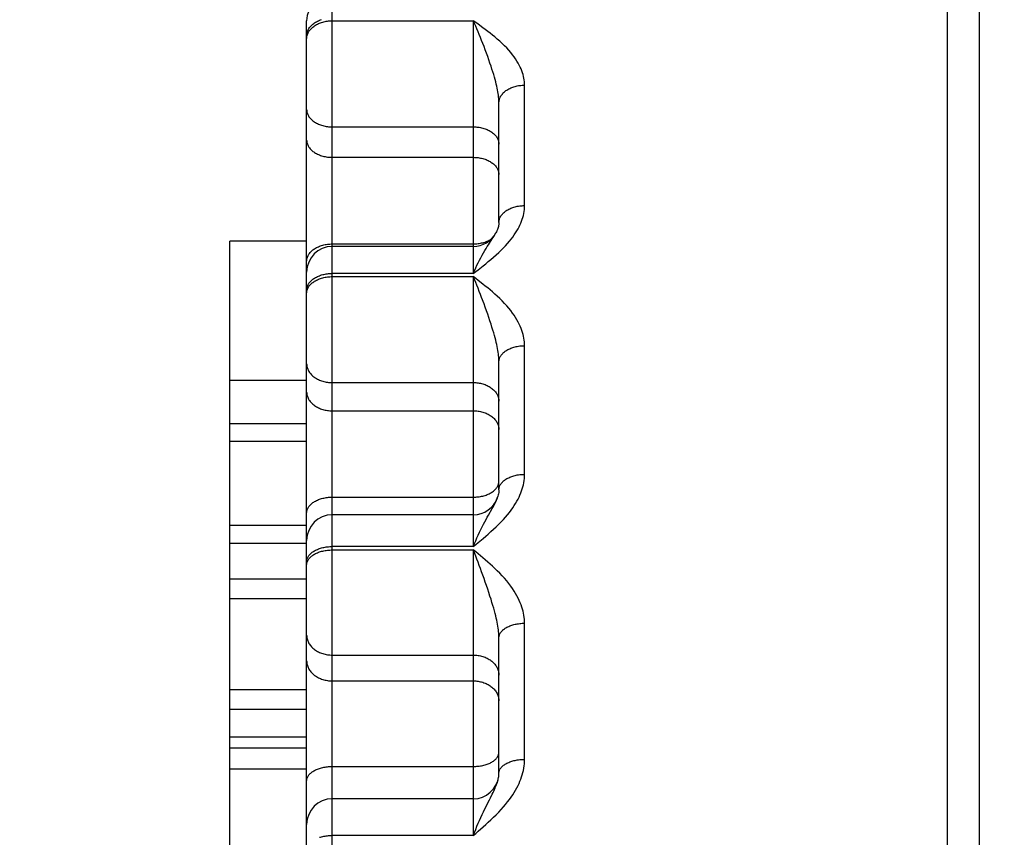
# Model space of a CAD drawing. Units: inches. Extents: x 0 to 180, y -147 to 17.
# Drawn here: x 6 to 6, y 3 to 3 of the extents above; entities that cross this region are included whole.
import ezdxf

# ---------------------------------------------------------------- set-up
doc = ezdxf.new("R2010")
doc.units = ezdxf.units.IN
doc.header["$LTSCALE"] = 1.21
doc.header["$MEASUREMENT"] = 0
doc.layers.get('0').update_dxf_attribs({"linetype": 'CONTINUOUS'})
doc.layers.add('DIMENSIONS', color=7, linetype='CONTINUOUS')
doc.styles.get("Standard").update_dxf_attribs({"font": 'txt', "width": 0.8})
doc.dimstyles.new('DIMSTYLE_3', dxfattribs={"dimtxt": 0.125, "dimasz": 0.1875, "dimexe": 0.125, "dimexo": 0.0625, "dimgap": 0.0625, "dimtad": 0, "dimtih": 1, "dimtoh": 1, "dimlfac": 4, "dimzin": 4, "dimdsep": 46, "dimtxsty": 'STANDARD', "dimblk": '_FILLED', "dimblk1": '_FILLED', "dimblk2": '_FILLED', "dimcen": 0.09, "dimadec": 0, "dimazin": 0, "dimtp": 0.01, "dimtm": 0.01, "dimtfac": 1, "dimtofl": 0, "dimtmove": 0, "dimatfit": 3, "dimldrblk": '_FILLED', "dimfxl": 1, "dimtolj": 1, "dimtzin": 4, "dimarcsym": 0})

# ---------------------------------------------------------------- blocks, each defined once
blk = doc.blocks.new('_FILLED')
at = {"color": 0, "linetype": 'BYBLOCK'}
blk.add_solid([(0, 0), (-1, 0.1666666667), (-1, -0.1666666667)], dxfattribs=at)
blk = doc.blocks.new('*D10')
at = {"layer": 'DIMENSIONS', "color": 2, "linetype": 'CONTINUOUS'}
for p, q in [((7.1896698562, 3.4592106752), (4.1999299976, 3.4592106752)), ((4.3249299976, 3.4592106752), (4.3249299976, 2.4904606752)), ((4.3249299976, 1.2717106752), (4.3249299976, 2.2404606752)), ((7.1896698562, 1.2717106752), (4.1999299976, 1.2717106752))]:
    blk.add_line(p, q, dxfattribs=at)
at = {"layer": 'DIMENSIONS', "color": 2, "linetype": 'CONTINUOUS', "xscale": 0.1875, "yscale": 0.1875, "zscale": 0.1875}
for p, rotation in [((4.3249299976, 3.4592106752), 90), ((4.3249299976, 1.2717106752), 270)]:
    blk.add_blockref('_FILLED', p, dxfattribs=dict(at, rotation=rotation))

msp = doc.modelspace()

# ---------------------------------------------------------------- linework, layer by layer
at = {"color": 7, "linetype": 'CONTINUOUS'}
for p, q in [((6.0098698562, 1.4767106752), (6.0098698562, 3.2517106752)), ((6.0036198562, 1.4957994542), (6.0036198562, 3.2326218962)), ((5.8786198562, 2.2768377619), (5.8786198562, 2.9789830176)), ((5.9161198562, 2.9396265438), (5.9161198562, 2.962978285)), ((5.9155351225, 2.9376462163), (5.9155365435, 2.9376488912)), ((5.8636198562, 2.6829772086), (5.8636198562, 2.9360182246)), ((5.8786198562, 2.9360182246), (5.8636198562, 2.9360182246)), ((5.9111198562, 2.9349925801), (5.8836198562, 2.9349925801)), ((5.9161198562, 2.8875215368), (5.9161198562, 2.912468955)), ((5.8786198562, 2.9088682259), (5.8636198562, 2.9088682259)), ((5.8786198562, 2.900417241), (5.8636198562, 2.900417241)), ((5.8786198562, 2.8969176424), (5.8636198562, 2.8969176424)), ((5.9158634652, 2.8860706712), (5.9158652618, 2.8860760757)), ((5.9111198562, 2.8826512346), (5.8836198562, 2.8826512346)), ((5.8786198562, 2.8805861825), (5.8636198562, 2.8805861825)), ((5.8786198562, 2.8770865838), (5.8636198562, 2.8770865838)), ((5.8786198562, 2.8700973584), (5.8636198562, 2.8700973584)), ((5.8786198562, 2.8662900272), (5.8636198562, 2.8662900272)), ((5.9161198562, 2.8322614076), (5.9161198562, 2.8586540909)), ((5.8786198562, 2.8485224804), (5.8636198562, 2.8485224804)), ((5.8786198562, 2.8447151493), (5.8636198562, 2.8447151493)), ((5.8786198562, 2.8392924463), (5.8636198562, 2.8392924463)), ((5.8786198562, 2.837156092), (5.8636198562, 2.837156092)), ((5.8786198562, 2.833060757), (5.8636198562, 2.833060757)), ((5.9111198562, 2.827274568), (5.8836198562, 2.827274568))]:
    msp.add_line(p, q, dxfattribs=at)
at = {"color": 9, "linetype": 'CONTINUOUS'}
for p, q in [((5.8836198562, 2.4512674649), (5.8836198562, 3.2269932206)), ((5.8836198562, 2.9789859246), (5.9111198562, 2.9789859246)), ((5.9111198562, 2.9789859246), (5.9111198562, 2.9297147126)), ((5.9211198562, 2.9429430616), (5.9211198562, 2.9664293953)), ((5.8836198562, 2.9583021868), (5.9111198562, 2.9583021868)), ((5.8836198562, 2.952360343), (5.9111198562, 2.952360343)), ((5.8836198562, 2.9354706135), (5.9111198562, 2.9354706135)), ((5.9142709411, 2.9356196981), (5.9148167039, 2.9364551379)), ((5.9111198562, 2.9297147126), (5.8836198562, 2.9297147126)), ((5.8836198562, 2.9290957998), (5.9111198562, 2.9290957998)), ((5.9111198562, 2.9290957998), (5.9111198562, 2.876457775)), ((5.9211198562, 2.8905377376), (5.9211198562, 2.9156289452)), ((5.8836198562, 2.9084408217), (5.9111198562, 2.9084408217)), ((5.8836198562, 2.9029378612), (5.9111198562, 2.9029378612)), ((5.8836198562, 2.88609676), (5.9111198562, 2.88609676)), ((5.9158314202, 2.8859768434), (5.9158634652, 2.8860706712)), ((5.9140626343, 2.8825596413), (5.9148167039, 2.8838796145)), ((5.9111198562, 2.876457775), (5.8836198562, 2.876457775)), ((5.8836198562, 2.8757998951), (5.9111198562, 2.8757998951)), ((5.9111198562, 2.8757998951), (5.9111198562, 2.8201124203)), ((5.9211198562, 2.8349591061), (5.9211198562, 2.861503909)), ((5.8836198562, 2.8552982088), (5.9111198562, 2.8552982088)), ((5.8836198562, 2.8502673099), (5.9111198562, 2.8502673099)), ((5.8836198562, 2.8335763744), (5.9111198562, 2.8335763744)), ((5.9111198562, 2.8201124203), (5.8836198562, 2.8201124203))]:
    msp.add_line(p, q, dxfattribs=at)
for points in [[(5.8786198562, 2.9760357694), (5.8786255195, 2.9762035608), (5.8786424966, 2.9763709721), (5.878670749, 2.9765376241), (5.8787102127, 2.9767031392), (5.8787607983, 2.9768671425), (5.8788223913, 2.9770292624), (5.8788948521, 2.9771891318), (5.8789780165, 2.9773463885), (5.8790716962, 2.9775006761), (5.8791756789, 2.9776516453), (5.8792897292, 2.9777989541), (5.8794135885, 2.9779422686), (5.8795469764, 2.9780812643), (5.8796895907, 2.9782156263), (5.8798411083, 2.9783450502), (5.880001186, 2.9784692429), (5.8801694611, 2.9785879229), (5.8803455525, 2.9787008216), (5.8805290613, 2.978807683), (5.8807195717, 2.9789082651), (5.8809166521, 2.9790023401), (5.8811198562, 2.9790896949), (5.8813287236, 2.9791701315), (5.8815427812, 2.9792434678)], [(5.8786198562, 2.9754628573), (5.8786255195, 2.9756304916), (5.8786424966, 2.9757977461), (5.878670749, 2.975964242), (5.8787102127, 2.9761296022), (5.8787607984, 2.9762934519), (5.8788223913, 2.97645542), (5.8788948521, 2.9766151397), (5.8789780165, 2.9767722491), (5.8790716962, 2.9769263923), (5.879175679, 2.9770772202), (5.8792897292, 2.9772243909), (5.8794135885, 2.9773675713), (5.8795469764, 2.9775064368), (5.8796895907, 2.977640673), (5.8798411083, 2.9777699757), (5.880001186, 2.9778940521), (5.8801694611, 2.978012621), (5.8803455525, 2.9781254139), (5.8805290613, 2.9782321753), (5.8807195716, 2.9783326632), (5.8809166521, 2.9784266501), (5.8811198562, 2.9785139231), (5.8813287236, 2.9785942844), (5.8815427811, 2.978667552), (5.8817615439, 2.97873356), (5.8819845164, 2.9787921588), (5.8822111934, 2.9788432156), (5.8824410615, 2.9788866149), (5.8826736, 2.9789222582), (5.882908282, 2.9789500649), (5.883144576, 2.9789699719), (5.8833819466, 2.9789819342), (5.8836198562, 2.9789859246)], [(5.9161198562, 2.9629782851), (5.9161159548, 2.9632587602), (5.9161041591, 2.9635488715), (5.9160843407, 2.9638481785), (5.9160564921, 2.9641542585), (5.9160204569, 2.9644687061), (5.9159756586, 2.9647968978), (5.9159216717, 2.9651382344), (5.9158582693, 2.9654919875), (5.9157848439, 2.9658629364), (5.9157011011, 2.9662492801), (5.9156066305, 2.966651126), (5.9155003971, 2.9670756159), (5.9153818947, 2.9675209505), (5.9152507269, 2.9679865359), (5.9151057487, 2.9684805954), (5.9149459547, 2.9690030353), (5.9147713935, 2.9695505724), (5.9145825884, 2.9701261141), (5.9143776951, 2.9707351338), (5.9141582609, 2.9713681533), (5.9139310249, 2.9720069021), (5.9136974244, 2.9726530335), (5.9134579226, 2.9733036297), (5.9132191444, 2.9739365446), (5.9129859507, 2.9745441133), (5.9127560594, 2.9751358352), (5.9125254244, 2.9757164274), (5.9122941622, 2.9762864474), (5.9120634823, 2.9768451461), (5.9118305421, 2.9773946774), (5.9115946991, 2.9779354091), (5.9113576257, 2.9784660266), (5.9111198562, 2.9789859246)], [(5.91207095, 2.978302778), (5.9115971604, 2.9786448901), (5.9111198562, 2.9789859246)], [(5.9211198562, 2.9664293953), (5.921112437, 2.9667648282), (5.9210887593, 2.9671034189), (5.9210488229, 2.9674451622), (5.9209932925, 2.9677891957), (5.9209215035, 2.9681363721), (5.9208314621, 2.9684892549), (5.9207233548, 2.9688485327), (5.920596995, 2.9692134966), (5.9204498285, 2.9695846087), (5.9202822315, 2.9699615956), (5.9200938277, 2.9703447088), (5.9198809339, 2.9707351938), (5.9196436788, 2.9711332508), (5.9193819337, 2.9715386513), (5.9190916286, 2.9719519949), (5.9187713981, 2.9723745939), (5.9184226077, 2.972805102), (5.9180452835, 2.9732401364), (5.9176343887, 2.9736829011), (5.9171949602, 2.9741301675), (5.9167421352, 2.9745689367), (5.916275151, 2.974997671), (5.9157947705, 2.9754179432), (5.9153184187, 2.9758214634), (5.9148533316, 2.9762023877), (5.9143922733, 2.9765666282), (5.9139309617, 2.9769235266), (5.9134690565, 2.9772741195), (5.9130068981, 2.9776173929), (5.91207095, 2.978302778)], [(5.9161198562, 2.9629782851), (5.9161255195, 2.9631424954), (5.9161424965, 2.9633063337), (5.9161707489, 2.9634694288), (5.9162102125, 2.9636314113), (5.9162607981, 2.9637919144), (5.9163223909, 2.9639505743), (5.9163948515, 2.9641070316), (5.9164780158, 2.964260932), (5.9165716953, 2.9644119268), (5.9166756779, 2.964559674), (5.916789728, 2.9647038388), (5.9169135871, 2.9648440947), (5.9170469749, 2.9649801239), (5.917189589, 2.9651116184), (5.9173411064, 2.9652382802), (5.917501184, 2.9653598224), (5.917669459, 2.9654759696), (5.9178455503, 2.9655864589), (5.9180290589, 2.9656910397), (5.9182195692, 2.9657894753), (5.9184166497, 2.9658815427), (5.9186198538, 2.9659670333), (5.9188287212, 2.9660457534), (5.9190427788, 2.9661175246), (5.9192615417, 2.9661821846), (5.9194845143, 2.9662395866), (5.9197111915, 2.9662896007), (5.9199410599, 2.9663321136), (5.9201735986, 2.9663670291), (5.9204082809, 2.9663942679), (5.9206445752, 2.9664137683), (5.9208819462, 2.9664254863), (5.9211198562, 2.9664293953)], [(5.8786198562, 2.9616736987), (5.8786255195, 2.9615132757), (5.8786424966, 2.9613532162), (5.878670749, 2.9611938826), (5.8787102127, 2.9610356359), (5.8787607983, 2.9608788347), (5.8788223913, 2.9607238341), (5.8788948521, 2.9605709852), (5.8789780165, 2.9604206344), (5.8790716962, 2.9602731221), (5.8791756789, 2.9601287826), (5.8792897292, 2.9599879428), (5.8794135885, 2.9598509218), (5.8795469764, 2.95971803), (5.8796895907, 2.9595895683), (5.8798411083, 2.959465828), (5.880001186, 2.9593470891), (5.8801694611, 2.9592336208), (5.8803455525, 2.95912568), (5.8805290613, 2.9590235113), (5.8807195717, 2.9589273462), (5.8809166521, 2.9588374024), (5.8811198562, 2.9587538837), (5.8813287236, 2.9586769794), (5.8815427812, 2.9586068636), (5.881761544, 2.9585436952), (5.8819845164, 2.9584876172), (5.8822111934, 2.9584387567), (5.8824410615, 2.9583972244), (5.8826736, 2.9583631144), (5.882908282, 2.9583365039), (5.883144576, 2.9583174533), (5.8833819466, 2.9583060056), (5.8836198562, 2.9583021868)], [(5.9111198562, 2.9583021868), (5.9113577658, 2.958298368), (5.9115951364, 2.9582869203), (5.9118314304, 2.9582678697), (5.9120661124, 2.9582412592), (5.9122986509, 2.9582071492), (5.912528519, 2.9581656169), (5.912755196, 2.9581167564), (5.9129781685, 2.9580606784), (5.9131969313, 2.95799751), (5.9134109888, 2.9579273942), (5.9136198562, 2.9578504898), (5.9138230603, 2.9577669712), (5.9140201407, 2.9576770274), (5.9142106511, 2.9575808623), (5.9143941599, 2.9574786936), (5.9145702513, 2.9573707528), (5.9147385264, 2.9572572845), (5.9148986041, 2.9571385456), (5.9150501217, 2.9570148053), (5.915192736, 2.9568863437), (5.9153261239, 2.9567534518), (5.9154499832, 2.9566164308), (5.9155640334, 2.956475591), (5.9156680162, 2.9563312515), (5.9157616959, 2.9561837393), (5.9158448603, 2.9560333884), (5.9159173211, 2.9558805395), (5.915978914, 2.9557255389), (5.9160294997, 2.9555687377), (5.9160689634, 2.955410491), (5.9160972158, 2.9552511574), (5.9161141929, 2.9550910979), (5.9161198562, 2.9549306749)], [(5.8786198562, 2.9557318549), (5.8786255195, 2.9555714319), (5.8786424966, 2.9554113724), (5.878670749, 2.9552520388), (5.8787102127, 2.9550937921), (5.8787607984, 2.9549369909), (5.8788223913, 2.9547819903), (5.8788948521, 2.9546291414), (5.8789780165, 2.9544787905), (5.8790716962, 2.9543312783), (5.879175679, 2.9541869388), (5.8792897292, 2.954046099), (5.8794135885, 2.953909078), (5.8795469764, 2.9537761861), (5.8796895907, 2.9536477245), (5.8798411083, 2.9535239842), (5.880001186, 2.9534052453), (5.8801694611, 2.953291777), (5.8803455525, 2.9531838362), (5.8805290613, 2.9530816676), (5.8807195716, 2.9529855024), (5.8809166521, 2.9528955586), (5.8811198562, 2.95281204), (5.8813287236, 2.9527351356), (5.8815427811, 2.9526650198), (5.8817615439, 2.9526018514), (5.8819845164, 2.9525457734), (5.8822111934, 2.9524969129), (5.8824410615, 2.9524553806), (5.8826736, 2.9524212706), (5.882908282, 2.9523946601), (5.883144576, 2.9523756095), (5.8833819466, 2.9523641618), (5.8836198562, 2.952360343)], [(5.9111198562, 2.952360343), (5.9113577658, 2.9523565242), (5.9115951364, 2.9523450765), (5.9118314304, 2.9523260259), (5.9120661124, 2.9522994154), (5.9122986508, 2.9522653054), (5.912528519, 2.9522237731), (5.912755196, 2.9521749126), (5.9129781684, 2.9521188346), (5.9131969312, 2.9520556662), (5.9134109888, 2.9519855504), (5.9136198562, 2.9519086461), (5.9138230603, 2.9518251274), (5.9140201407, 2.9517351836), (5.9142106511, 2.9516390185), (5.9143941599, 2.9515368498), (5.9145702512, 2.951428909), (5.9147385264, 2.9513154407), (5.9148986041, 2.9511967018), (5.9150501217, 2.9510729615), (5.915192736, 2.9509444998), (5.9153261239, 2.950811608), (5.9154499832, 2.950674587), (5.9155640335, 2.9505337472), (5.9156680162, 2.9503894077), (5.9157616959, 2.9502418954), (5.9158448603, 2.9500915446), (5.9159173211, 2.9499386957), (5.915978914, 2.9497836951), (5.9160294997, 2.9496268939), (5.9160689634, 2.9494686472), (5.9160972158, 2.9493093136), (5.9161141929, 2.9491492541), (5.9161198562, 2.9489888311)], [(5.9130513206, 2.9312154424), (5.9135467273, 2.9316089323), (5.9140488264, 2.9320176997), (5.9145655198, 2.9324483817), (5.9150889054, 2.9328942831), (5.9155968007, 2.9333426553), (5.9160854603, 2.9337920386), (5.9165586295, 2.9342438842), (5.9170053613, 2.9346898469), (5.9174217831, 2.9351274319), (5.9178117675, 2.935559156), (5.9181759856, 2.9359842065), (5.918513685, 2.9364020175), (5.9188256181, 2.9368131767), (5.9191147135, 2.9372186018), (5.9193812168, 2.9376186511), (5.9196248823, 2.9380129832), (5.9198479018, 2.9384014655), (5.9200498149, 2.9387824839), (5.9202310819, 2.9391576712), (5.9203952757, 2.9395317574), (5.9205433229, 2.9399049157), (5.9206742967, 2.9402769754), (5.9207889904, 2.9406521374), (5.9208882979, 2.9410330319), (5.9209713252, 2.9414170159), (5.9210361836, 2.9418003801), (5.9210822434, 2.9421818912), (5.9211101343, 2.9425627849), (5.9211198562, 2.9429430616)], [(5.9161198562, 2.9396267454), (5.9161255195, 2.9397843499), (5.9161424966, 2.9399417987), (5.916170749, 2.9400985333), (5.9162102127, 2.9402541988), (5.9162607983, 2.9404084423), (5.9163223913, 2.9405609147), (5.9163948521, 2.9407112704), (5.9164780165, 2.9408591688), (5.9165716962, 2.9410042749), (5.9166756789, 2.9411462601), (5.9167897291, 2.9412848026), (5.9169135884, 2.9414195886), (5.9170469763, 2.9415503127), (5.9171895906, 2.941676679), (5.9173411082, 2.941798401), (5.9175011859, 2.941915203), (5.917669461, 2.9420268205), (5.9178455524, 2.9421330006), (5.9180290611, 2.9422335028), (5.9182195715, 2.9423280994), (5.918416652, 2.9424165761), (5.9186198561, 2.9424987324), (5.9188287235, 2.9425743824), (5.919042781, 2.9426433545), (5.9192615438, 2.9427054926), (5.9194845163, 2.9427606558), (5.9197111933, 2.9428087193), (5.9199410615, 2.9428495742), (5.9201735999, 2.9428831278), (5.920408282, 2.9429093043), (5.920644576, 2.9429280442), (5.9208819466, 2.9429393051), (5.9211198562, 2.9429430616)], [(5.9148167039, 2.9364551379), (5.9149728129, 2.9366977914), (5.9151172896, 2.9369274078), (5.915250468, 2.9371454152), (5.9153724709, 2.9373527547), (5.9154838806, 2.9375511795), (5.9155351225, 2.9376462163)], [(5.8786198562, 2.9320862337), (5.8786255195, 2.932247269), (5.8786424966, 2.9324079394), (5.878670749, 2.9325678812), (5.8787102127, 2.9327267318), (5.8787607983, 2.9328841315), (5.8788223913, 2.9330397237), (5.8788948521, 2.9331931559), (5.8789780165, 2.9333440806), (5.8790716962, 2.9334921559), (5.8791756789, 2.9336370463), (5.8792897292, 2.9337784236), (5.8794135885, 2.9339159676), (5.8795469764, 2.9340493666), (5.8796895907, 2.9341783185), (5.8798411083, 2.9343025312), (5.880001186, 2.9344217232), (5.8801694611, 2.9345356246), (5.8803455525, 2.9346439773), (5.8805290613, 2.934746536), (5.8807195717, 2.9348430681), (5.8809166521, 2.9349333552), (5.8811198562, 2.9350171926), (5.8813287236, 2.9350943905), (5.8815427812, 2.9351647739), (5.8817615439, 2.9352281834), (5.8819845164, 2.9352844754), (5.8822111934, 2.9353335224), (5.8824410615, 2.9353752132), (5.8826736, 2.9354094534), (5.882908282, 2.9354361654), (5.883144576, 2.9354552888), (5.8833819466, 2.9354667802), (5.8836198562, 2.9354706135)], [(5.9111198562, 2.9354706135), (5.9113577658, 2.9354744469), (5.9115951364, 2.9354859383), (5.9118314304, 2.9355050616), (5.9120661124, 2.9355317737), (5.9122986509, 2.9355660139), (5.912528519, 2.9356077047), (5.912755196, 2.9356567517), (5.9129781685, 2.9357130437), (5.9131969313, 2.9357764532), (5.9134109888, 2.9358468366), (5.9136198562, 2.9359240345), (5.9138230603, 2.9360078719), (5.9140201407, 2.936098159), (5.9142106511, 2.9361946911), (5.9143941599, 2.9362972498), (5.9145702513, 2.9364056025), (5.914668333, 2.9364719917)], [(5.9111198562, 2.9297147126), (5.9113563631, 2.9302541516), (5.911596768, 2.930782509), (5.911840466, 2.9312996177), (5.9120856462, 2.9318050802), (5.9123327512, 2.93229868), (5.9125843474, 2.9327808886), (5.9128433207, 2.9332584689), (5.9131044446, 2.933724102), (5.9133583678, 2.9341600946), (5.9136032463, 2.9345655704), (5.9138395898, 2.9349462618), (5.9140626343, 2.9352976082), (5.9142709411, 2.9356196981)], [(5.9111198562, 2.9297147126), (5.9115950963, 2.9300784036), (5.9120755051, 2.9304501669), (5.9130513206, 2.9312154424)], [(5.8786198562, 2.9264740017), (5.8786255195, 2.926628201), (5.8786424966, 2.9267820509), (5.878670749, 2.926935203), (5.8787102127, 2.9270873103), (5.8787607983, 2.9272380283), (5.8788223913, 2.9273870155), (5.8788948521, 2.9275339344), (5.8789780165, 2.9276784523), (5.8790716962, 2.9278202417), (5.8791756789, 2.9279589814), (5.8792897292, 2.9280943571), (5.8794135885, 2.9282260623), (5.8795469764, 2.9283537984), (5.8796895907, 2.9284772763), (5.8798411083, 2.928596216), (5.880001186, 2.9287103483), (5.8801694611, 2.9288194145), (5.8803455525, 2.9289231676), (5.8805290613, 2.9290213725), (5.8807195717, 2.9291138069), (5.8809166521, 2.9292002612), (5.8811198562, 2.9292805396), (5.8813287236, 2.9293544604), (5.8815427812, 2.929421856), (5.8817615439, 2.9294825738), (5.8819845164, 2.9295364761), (5.8822111934, 2.929583441), (5.8824410615, 2.929623362), (5.8826736, 2.9296561487), (5.882908282, 2.9296817268), (5.883144576, 2.9297000384), (5.8833819466, 2.9297110419), (5.8836198562, 2.9297147126)], [(5.8786198562, 2.9258586357), (5.8786255195, 2.9260126662), (5.8786424966, 2.9261663477), (5.878670749, 2.9263193322), (5.8787102127, 2.9264712731), (5.8787607984, 2.9266218261), (5.8788223913, 2.9267706502), (5.8788948521, 2.9269174084), (5.8789780165, 2.9270617681), (5.8790716962, 2.9272034023), (5.879175679, 2.9273419901), (5.8792897292, 2.9274772177), (5.8794135885, 2.9276087787), (5.8795469764, 2.9277363751), (5.8796895907, 2.9278597178), (5.8798411083, 2.9279785273), (5.880001186, 2.9280925347), (5.8801694611, 2.9282014815), (5.8803455525, 2.9283051211), (5.8805290613, 2.9284032185), (5.8807195716, 2.9284955517), (5.8809166521, 2.9285819114), (5.8811198562, 2.928662102), (5.8813287236, 2.9287359419), (5.8815427811, 2.9288032637), (5.8817615439, 2.928863915), (5.8819845164, 2.9289177584), (5.8822111934, 2.9289646719), (5.8824410615, 2.9290045492), (5.8826736, 2.9290373), (5.882908282, 2.9290628501), (5.883144576, 2.9290811416), (5.8833819466, 2.9290921332), (5.8836198562, 2.9290957998)], [(5.9127560597, 2.9250187846), (5.9125254201, 2.9256274212), (5.9122941551, 2.9262268066), (5.9120634728, 2.9268161955), (5.911830532, 2.9273979612), (5.9115946905, 2.9279725723), (5.9113576205, 2.9285387027), (5.9111198562, 2.9290957998)], [(5.9120709329, 2.9283621511), (5.9115971501, 2.9287295409), (5.9111198562, 2.9290957998)], [(5.9211198562, 2.9156289452), (5.9211124377, 2.915988216), (5.9210887579, 2.9163509012), (5.9210488168, 2.9167169959), (5.9209932777, 2.9170855818), (5.9209214773, 2.9174575683), (5.9208314252, 2.9178356882), (5.9207233101, 2.9182206723), (5.9205969433, 2.9186117714), (5.9204497682, 2.9190094933), (5.9202821631, 2.9194135471), (5.9200937496, 2.9198242037), (5.9198808365, 2.9202428107), (5.9196435423, 2.9206695994), (5.9193817485, 2.9211043125), (5.9190914076, 2.9215475609), (5.9187711592, 2.9220007422), (5.9184223638, 2.9224624277), (5.918045055, 2.9229289942), (5.9176342093, 2.9234038694), (5.9171948501, 2.923883603), (5.9167420821, 2.9243542857), (5.9162751304, 2.9248142799), (5.9157947698, 2.9252652554), (5.9153184289, 2.9256983037), (5.9148533413, 2.9261071477), (5.9143922735, 2.9264981272), (5.9139309532, 2.9268812566), (5.9134690424, 2.9272576444), (5.913006879, 2.927626203), (5.9120709329, 2.9283621511)], [(5.9161198562, 2.9124689551), (5.9161159546, 2.912758478), (5.916104158, 2.9130577244), (5.9160843376, 2.9133662722), (5.9160564853, 2.9136817077), (5.9160204445, 2.9140056467), (5.9159756402, 2.9143435209), (5.9159216488, 2.9146947883), (5.915858243, 2.9150587349), (5.9157848137, 2.9154401727), (5.9157010665, 2.9158373521), (5.9156065908, 2.916250436), (5.9155003484, 2.9166866622), (5.915381828, 2.9171443478), (5.9152506361, 2.9176229568), (5.9151056382, 2.9181308131), (5.9149458346, 2.9186680077), (5.9147712719, 2.91923137), (5.9145824741, 2.9198239049), (5.9143776036, 2.9204514424), (5.9141582042, 2.9211045847), (5.9139309983, 2.9217647138), (5.9136974148, 2.922433655), (5.9134579225, 2.9231086239), (5.9132191495, 2.9237668395), (5.9127560597, 2.9250187846)], [(5.9161198562, 2.9124689551), (5.9161255195, 2.9126193133), (5.9161424965, 2.9127693309), (5.9161707489, 2.9129186681), (5.9162102125, 2.9130669866), (5.9162607981, 2.9132139503), (5.9163223909, 2.9133592263), (5.9163948515, 2.9135024857), (5.9164780158, 2.9136434037), (5.9165716953, 2.9137816613), (5.9166756779, 2.9139169452), (5.916789728, 2.9140489489), (5.9169135871, 2.9141773734), (5.9170469749, 2.9143019279), (5.917189589, 2.9144223301), (5.9173411064, 2.9145383072), (5.917501184, 2.9146495967), (5.917669459, 2.9147559463), (5.9178455503, 2.9148571151), (5.9180290589, 2.914952874), (5.9182195692, 2.915043006), (5.9184166497, 2.915127307), (5.9186198538, 2.915205586), (5.9188287212, 2.9152776656), (5.9190427788, 2.9153433826), (5.9192615417, 2.9154025881), (5.9194845143, 2.9154551479), (5.9197111915, 2.9155009431), (5.9199410599, 2.9155398698), (5.9201735986, 2.9155718399), (5.9204082809, 2.915596781), (5.9206445752, 2.9156146365), (5.9208819462, 2.915625366), (5.9211198562, 2.9156289452)], [(5.8786198562, 2.9120886504), (5.8786255195, 2.9119150797), (5.8786424966, 2.9117419022), (5.878670749, 2.9115695102), (5.8787102127, 2.9113982943), (5.8787607983, 2.9112286422), (5.8788223913, 2.9110609383), (5.8788948521, 2.9108955625), (5.8789780165, 2.9107328894), (5.8790716962, 2.9105732876), (5.8791756789, 2.9104171186), (5.8792897292, 2.9102647361), (5.8794135885, 2.9101164853), (5.8795469764, 2.9099727022), (5.8796895907, 2.9098337123), (5.8798411083, 2.9096998306), (5.880001186, 2.9095713604), (5.8801694611, 2.9094485926), (5.8803455525, 2.9093318054), (5.8805290613, 2.9092212633), (5.8807195717, 2.9091172168), (5.8809166521, 2.9090199016), (5.8811198562, 2.9089295381), (5.8813287236, 2.9088463309), (5.8815427812, 2.9087704687), (5.881761544, 2.9087021232), (5.8819845164, 2.9086414493), (5.8822111934, 2.9085885844), (5.8824410615, 2.9085436483), (5.8826736, 2.9085067427), (5.882908282, 2.9084779513), (5.883144576, 2.9084573394), (5.8833819466, 2.9084449535), (5.8836198562, 2.9084408217)], [(5.9111198562, 2.9084408217), (5.9113577658, 2.90843669), (5.9115951364, 2.9084243041), (5.9118314304, 2.9084036921), (5.9120661124, 2.9083749007), (5.9122986509, 2.9083379951), (5.912528519, 2.908293059), (5.912755196, 2.9082401941), (5.9129781685, 2.9081795202), (5.9131969313, 2.9081111747), (5.9134109888, 2.9080353125), (5.9136198562, 2.9079521053), (5.9138230603, 2.9078617418), (5.9140201407, 2.9077644266), (5.9142106511, 2.9076603801), (5.9143941599, 2.907549838), (5.9145702513, 2.9074330508), (5.9147385264, 2.907310283), (5.9148986041, 2.9071818128), (5.9150501217, 2.9070479311), (5.915192736, 2.9069089413), (5.9153261239, 2.9067651581), (5.9154499832, 2.9066169074), (5.9155640334, 2.9064645249), (5.9156680162, 2.9063083558), (5.9157616959, 2.906148754), (5.9158448603, 2.9059860809), (5.9159173211, 2.9058207052), (5.915978914, 2.9056530013), (5.9160294997, 2.9054833492), (5.9160689634, 2.9053121332), (5.9160972158, 2.9051397412), (5.9161141929, 2.9049665637), (5.9161198562, 2.9047929931)], [(5.8786198562, 2.9065856899), (5.8786255195, 2.9064121192), (5.8786424966, 2.9062389417), (5.878670749, 2.9060665497), (5.8787102127, 2.9058953338), (5.8787607984, 2.9057256817), (5.8788223913, 2.9055579778), (5.8788948521, 2.905392602), (5.8789780165, 2.9052299289), (5.8790716962, 2.9050703271), (5.879175679, 2.9049141581), (5.8792897292, 2.9047617756), (5.8794135885, 2.9046135248), (5.8795469764, 2.9044697417), (5.8796895907, 2.9043307518), (5.8798411083, 2.9041968701), (5.880001186, 2.9040683999), (5.8801694611, 2.9039456321), (5.8803455525, 2.9038288449), (5.8805290613, 2.9037183029), (5.8807195716, 2.9036142564), (5.8809166521, 2.9035169411), (5.8811198562, 2.9034265776), (5.8813287236, 2.9033433705), (5.8815427811, 2.9032675082), (5.8817615439, 2.9031991627), (5.8819845164, 2.9031384888), (5.8822111934, 2.9030856239), (5.8824410615, 2.9030406878), (5.8826736, 2.9030037823), (5.882908282, 2.9029749909), (5.883144576, 2.9029543789), (5.8833819466, 2.902941993), (5.8836198562, 2.9029378612)], [(5.9111198562, 2.9029378612), (5.9113577658, 2.9029337295), (5.9115951364, 2.9029213436), (5.9118314304, 2.9029007316), (5.9120661124, 2.9028719402), (5.9122986508, 2.9028350347), (5.912528519, 2.9027900986), (5.912755196, 2.9027372337), (5.9129781684, 2.9026765597), (5.9131969312, 2.9026082143), (5.9134109888, 2.902532352), (5.9136198562, 2.9024491449), (5.9138230603, 2.9023587813), (5.9140201407, 2.9022614661), (5.9142106511, 2.9021574196), (5.9143941599, 2.9020468775), (5.9145702512, 2.9019300904), (5.9147385264, 2.9018073226), (5.9148986041, 2.9016788523), (5.9150501217, 2.9015449706), (5.915192736, 2.9014059808), (5.9153261239, 2.9012621976), (5.9154499832, 2.9011139469), (5.9155640335, 2.9009615644), (5.9156680162, 2.9008053953), (5.9157616959, 2.9006457935), (5.9158448603, 2.9004831205), (5.9159173211, 2.9003177447), (5.915978914, 2.9001500408), (5.9160294997, 2.8999803887), (5.9160689634, 2.8998091727), (5.9160972158, 2.8996367807), (5.9161141929, 2.8994636033), (5.9161198562, 2.8992900326)], [(5.9130513206, 2.8780533122), (5.9135467273, 2.8784717359), (5.9140488264, 2.8789064385), (5.9145655198, 2.8793644827), (5.9150889054, 2.8798387531), (5.9155968007, 2.8803156923), (5.9160854603, 2.8807937482), (5.9165586295, 2.8812744653), (5.9170053613, 2.8817489645), (5.9174217831, 2.8822145897), (5.9178117675, 2.8826740169), (5.9181759856, 2.8831263799), (5.918513685, 2.8835710745), (5.9188256181, 2.8840087244), (5.9191147135, 2.8844403052), (5.9193812168, 2.8848661967), (5.9196248823, 2.8852860343), (5.9198479018, 2.8856996753), (5.9200498149, 2.8861053996), (5.9202310819, 2.8865049442), (5.9203952757, 2.8869033456), (5.9205433229, 2.887300788), (5.9206742967, 2.8876970892), (5.9207889904, 2.8880967245), (5.9208882979, 2.8885024964), (5.9209713252, 2.8889115904), (5.9210361836, 2.8893200552), (5.9210822434, 2.8897265763), (5.9211101343, 2.8901324703), (5.9211198562, 2.8905377376)], [(5.9161198562, 2.8875216506), (5.9161255195, 2.8876650532), (5.9161424966, 2.8878082447), (5.916170749, 2.8879507867), (5.9162102127, 2.8880923564), (5.9162607983, 2.8882326329), (5.9163223913, 2.8883712986), (5.9163948521, 2.8885080393), (5.9164780165, 2.8886425452), (5.9165716962, 2.8887745117), (5.9166756789, 2.8889036398), (5.9167897291, 2.889029637), (5.9169135885, 2.8891522179), (5.9170469764, 2.8892711048), (5.9171895907, 2.8893860283), (5.9173411083, 2.8894967281), (5.9175011859, 2.8896029535), (5.9176694611, 2.8897044639), (5.9178455525, 2.8898010292), (5.9180290612, 2.8898924307), (5.9182195716, 2.8899784613), (5.918416652, 2.8900589263), (5.9186198561, 2.8901336432), (5.9188287235, 2.8902024429), (5.9190427811, 2.8902651695), (5.9192615439, 2.8903216808), (5.9194845163, 2.890371849), (5.9197111934, 2.8904155602), (5.9199410615, 2.8904527156), (5.9201735999, 2.8904832309), (5.920408282, 2.890507037), (5.920644576, 2.89052408), (5.9208819466, 2.8905343212), (5.9211198562, 2.8905377376)], [(5.9111198562, 2.88609676), (5.9113577658, 2.8861002583), (5.9115951364, 2.8861107455), (5.9118314304, 2.8861281976), (5.9120661124, 2.8861525752), (5.9122986509, 2.8861838231), (5.912528519, 2.8862218705), (5.912755196, 2.8862666311), (5.9129781685, 2.8863180036), (5.9131969313, 2.8863758717), (5.9134109888, 2.8864401041), (5.9136198562, 2.8865105555), (5.9138230603, 2.8865870662), (5.9140201407, 2.8866694629), (5.9142106511, 2.8867575589), (5.9143941599, 2.8868511547), (5.9145702513, 2.8869500383), (5.9147385264, 2.8870539856), (5.9148986041, 2.8871627612), (5.9150501217, 2.8872761187), (5.915192736, 2.8873938012), (5.9153261239, 2.8875155422), (5.9154499832, 2.8876410659), (5.9155640334, 2.887770088), (5.9156680162, 2.8879023161), (5.9157616959, 2.8880374508), (5.9158448603, 2.8881751858), (5.9159173211, 2.8883152093), (5.915978914, 2.888457204), (5.9160294997, 2.8886008482), (5.9160689634, 2.8887458165), (5.9160972158, 2.8888917806), (5.9161141929, 2.8890384098), (5.9161198562, 2.8891853718)], [(5.8786198562, 2.8830081481), (5.8786255195, 2.8831551102), (5.8786424966, 2.8833017394), (5.878670749, 2.8834477034), (5.8787102127, 2.8835926718), (5.8787607983, 2.883736316), (5.8788223913, 2.8838783106), (5.8788948521, 2.8840183341), (5.8789780165, 2.8841560692), (5.8790716962, 2.8842912038), (5.8791756789, 2.884423432), (5.8792897292, 2.884552454), (5.8794135885, 2.8846779778), (5.8795469764, 2.8847997188), (5.8796895907, 2.8849174013), (5.8798411083, 2.8850307588), (5.880001186, 2.8851395343), (5.8801694611, 2.8852434817), (5.8803455525, 2.8853423652), (5.8805290613, 2.885435961), (5.8807195717, 2.8855240571), (5.8809166521, 2.8856064538), (5.8811198562, 2.8856829645), (5.8813287236, 2.8857534158), (5.8815427812, 2.8858176483), (5.8817615439, 2.8858755163), (5.8819845164, 2.8859268889), (5.8822111934, 2.8859716495), (5.8824410615, 2.8860096969), (5.8826736, 2.8860409447), (5.882908282, 2.8860653224), (5.883144576, 2.8860827745), (5.8833819466, 2.8860932616), (5.8836198562, 2.88609676)], [(5.9148167039, 2.8838796145), (5.9149728129, 2.884158367), (5.9151172896, 2.8844226976), (5.915250468, 2.8846739945), (5.9153724709, 2.8849130412), (5.9154838806, 2.8851419744), (5.9155845655, 2.8853606533), (5.9156752847, 2.8855706332), (5.9157575675, 2.8857758734), (5.9158314202, 2.8859768434)], [(5.9111198562, 2.876457775), (5.9113563631, 2.8770323931), (5.911596768, 2.87759761), (5.911840466, 2.8781532784), (5.9120856462, 2.8786990412), (5.9123327512, 2.8792347141), (5.9125843474, 2.8797607725), (5.9128433207, 2.8802846911), (5.9131044446, 2.8807985936), (5.9133583678, 2.8812826681), (5.9136032463, 2.8817354315), (5.9138395898, 2.8821629442), (5.9140626343, 2.8825596413)], [(5.9111198562, 2.876457775), (5.9115950963, 2.8768444002), (5.9120755051, 2.8772396343), (5.9130513206, 2.8780533122)], [(5.8786198562, 2.8735222615), (5.8786255195, 2.8736619389), (5.8786424966, 2.8738012998), (5.878670749, 2.8739400286), (5.8787102127, 2.8740778111), (5.8787607983, 2.874214335), (5.8788223913, 2.8743492912), (5.8788948521, 2.8744823739), (5.8789780165, 2.8746132816), (5.8790716962, 2.8747417179), (5.8791756789, 2.8748673916), (5.8792897292, 2.8749900182), (5.8794135885, 2.8751093199), (5.8795469764, 2.8752250264), (5.8796895907, 2.8753368755), (5.8798411083, 2.875444614), (5.880001186, 2.8755479977), (5.8801694611, 2.8756467925), (5.8803455525, 2.8757407746), (5.8805290613, 2.875829731), (5.8807195717, 2.8759134602), (5.8809166521, 2.8759917726), (5.8811198562, 2.8760644907), (5.8813287236, 2.8761314499), (5.8815427812, 2.8761924985), (5.8817615439, 2.8762474981), (5.8819845164, 2.8762963241), (5.8822111934, 2.876338866), (5.8824410615, 2.8763750274), (5.8826736, 2.8764047264), (5.882908282, 2.8764278957), (5.883144576, 2.8764444827), (5.8833819466, 2.87645445), (5.8836198562, 2.876457775)], [(5.8786198562, 2.8728681517), (5.8786255195, 2.8730076497), (5.8786424966, 2.8731468316), (5.878670749, 2.8732853823), (5.8787102127, 2.8734229878), (5.8787607984, 2.8735593364), (5.8788223913, 2.8736941193), (5.8788948521, 2.873827031), (5.8789780165, 2.8739577706), (5.8790716962, 2.8740860419), (5.879175679, 2.8742115543), (5.8792897292, 2.8743340234), (5.8794135885, 2.8744531718), (5.8795469764, 2.8745687297), (5.8796895907, 2.8746804352), (5.8798411083, 2.8747880353), (5.880001186, 2.8748912863), (5.8801694611, 2.8749899542), (5.8803455525, 2.8750838155), (5.8805290613, 2.8751726577), (5.8807195716, 2.8752562794), (5.8809166521, 2.8753344912), (5.8811198562, 2.8754071159), (5.8813287236, 2.8754739891), (5.8815427811, 2.8755349593), (5.8817615439, 2.8755898882), (5.8819845164, 2.8756386516), (5.8822111934, 2.8756811389), (5.8824410615, 2.8757172538), (5.8826736, 2.8757469147), (5.882908282, 2.8757700542), (5.883144576, 2.8757866199), (5.8833819466, 2.8757965744), (5.8836198562, 2.8757998951)], [(5.9127551759, 2.8715229816), (5.9125245462, 2.8721559182), (5.9122933299, 2.8727808806), (5.9120627287, 2.8733971528), (5.9118299104, 2.8740072942), (5.9115942355, 2.8746118707), (5.9113573731, 2.8752095675), (5.9111198562, 2.8757998951)], [(5.9120700221, 2.8750209061), (5.9115966536, 2.8754110184), (5.9111198562, 2.8757998951)], [(5.9211198562, 2.861503909), (5.9211124253, 2.8618849804), (5.9210887326, 2.8622696638), (5.9210487782, 2.8626579548), (5.920993223, 2.8630488759), (5.9209214061, 2.8634433967), (5.9208313443, 2.8638444295), (5.9207232394, 2.8642527288), (5.9205968897, 2.8646675235), (5.9204497065, 2.8650894334), (5.9202820456, 2.8655182093), (5.9200935513, 2.8659540821), (5.9198805677, 2.8663983897), (5.9196432429, 2.8668513201), (5.9193814287, 2.867312662), (5.9190910248, 2.8677831513), (5.9187706464, 2.8682643171), (5.9184216784, 2.868754602), (5.9180441752, 2.8692501158), (5.9176330911, 2.8697545108), (5.9171934718, 2.8702641144), (5.9167405086, 2.8707640778), (5.9162734759, 2.8712526074), (5.9157930994, 2.8717315261), (5.9153167472, 2.872191446), (5.9148516134, 2.872625737), (5.9143905041, 2.8730410856), (5.9139292056, 2.8734480771), (5.9134673933, 2.873847875), (5.9130053919, 2.8742393346), (5.9120700221, 2.8750209061)], [(5.9161198562, 2.8586540911), (5.9161159518, 2.8589510215), (5.9161041481, 2.8592576717), (5.9160843183, 2.8595736409), (5.9160564568, 2.8598965349), (5.9160204088, 2.8602279877), (5.9159755997, 2.8605734716), (5.9159216102, 2.8609324878), (5.9158582121, 2.8613043598), (5.9157847829, 2.8616939719), (5.9157010123, 2.8620996894), (5.9156064956, 2.8625216693), (5.9155002141, 2.862967102), (5.9153816745, 2.8634343551), (5.915250472, 2.8639230378), (5.9151054468, 2.8644416615), (5.914945581, 2.8649905476), (5.9147709309, 2.8655665971), (5.9145820342, 2.8661728663), (5.9143770471, 2.866815555), (5.9141575189, 2.8674853434), (5.9139302115, 2.868163205), (5.9136965837, 2.8688510486), (5.9134570848, 2.8695463366), (5.9132183087, 2.8702258824), (5.9127551759, 2.8715229816)], [(5.9161198562, 2.8586540911), (5.9161255195, 2.8587896907), (5.9161424965, 2.8589249832), (5.9161707489, 2.859059662), (5.9162102125, 2.8591934221), (5.9162607981, 2.8593259605), (5.9163223909, 2.8594569768), (5.9163948516, 2.8595861744), (5.9164780159, 2.8597132605), (5.9165716954, 2.8598379472), (5.916675678, 2.8599599522), (5.916789728, 2.860078999), (5.9169135872, 2.8601948179), (5.9170469749, 2.8603071465), (5.9171895891, 2.8604157305), (5.9173411065, 2.8605203238), (5.9175011841, 2.8606206895), (5.9176694591, 2.8607166003), (5.9178455504, 2.8608078388), (5.918029059, 2.8608941984), (5.9182195694, 2.8609754834), (5.9184166498, 2.8610515097), (5.9186198539, 2.8611221051), (5.9188287213, 2.8611871097), (5.9190427789, 2.8612463761), (5.9192615418, 2.8612997702), (5.9194845144, 2.861347171), (5.9197111916, 2.8613884711), (5.9199410599, 2.8614235769), (5.9201735986, 2.861452409), (5.920408281, 2.8614749019), (5.9206445753, 2.8614910048), (5.9208819462, 2.8615006811), (5.9211198562, 2.861503909)], [(5.8786198562, 2.8592003609), (5.8786255195, 2.859014689), (5.8786424966, 2.8588294377), (5.878670749, 2.8586450267), (5.8787102127, 2.8584618738), (5.8787607983, 2.8582803937), (5.8788223913, 2.8581009976), (5.8788948521, 2.857924092), (5.8789780165, 2.8577500775), (5.8790716962, 2.8575793484), (5.8791756789, 2.8574122913), (5.8792897292, 2.8572492849), (5.8794135885, 2.8570906982), (5.8795469764, 2.8569368906), (5.8796895907, 2.8567882105), (5.8798411083, 2.8566449947), (5.880001186, 2.8565075676), (5.8801694611, 2.8563762406), (5.8803455525, 2.8562513111), (5.8805290613, 2.8561330622), (5.8807195717, 2.8560217616), (5.8809166521, 2.8559176617), (5.8811198562, 2.855820998), (5.8813287236, 2.8557319898), (5.8815427812, 2.8556508385), (5.881761544, 2.855577728), (5.8819845164, 2.855512824), (5.8822111934, 2.8554562734), (5.8824410615, 2.8554082044), (5.8826736, 2.8553687258), (5.882908282, 2.8553379271), (5.883144576, 2.8553158781), (5.8833819466, 2.8553026286), (5.8836198562, 2.8552982088)], [(5.8786198562, 2.8541694619), (5.8786255195, 2.85398379), (5.8786424966, 2.8537985388), (5.878670749, 2.8536141278), (5.8787102127, 2.8534309748), (5.8787607984, 2.8532494947), (5.8788223913, 2.8530700986), (5.8788948521, 2.852893193), (5.8789780165, 2.8527191785), (5.8790716962, 2.8525484494), (5.879175679, 2.8523813924), (5.8792897292, 2.8522183859), (5.8794135885, 2.8520597992), (5.8795469764, 2.8519059917), (5.8796895907, 2.8517573116), (5.8798411083, 2.8516140958), (5.880001186, 2.8514766687), (5.8801694611, 2.8513453417), (5.8803455525, 2.8512204122), (5.8805290613, 2.8511021632), (5.8807195716, 2.8509908627), (5.8809166521, 2.8508867627), (5.8811198562, 2.8507900991), (5.8813287236, 2.8507010909), (5.8815427811, 2.8506199396), (5.8817615439, 2.8505468291), (5.8819845164, 2.850481925), (5.8822111934, 2.8504253745), (5.8824410615, 2.8503773054), (5.8826736, 2.8503378268), (5.882908282, 2.8503070282), (5.883144576, 2.8502849791), (5.8833819466, 2.8502717297), (5.8836198562, 2.8502673099)], [(5.9111198562, 2.8552982088), (5.9113577658, 2.855293789), (5.9115951364, 2.8552805396), (5.9118314304, 2.8552584905), (5.9120661124, 2.8552276919), (5.9122986509, 2.8551882133), (5.912528519, 2.8551401442), (5.912755196, 2.8550835937), (5.9129781685, 2.8550186896), (5.9131969313, 2.8549455791), (5.9134109888, 2.8548644278), (5.9136198562, 2.8547754196), (5.9138230603, 2.854678756), (5.9140201407, 2.854574656), (5.9142106511, 2.8544633555), (5.9143941599, 2.8543451065), (5.9145702513, 2.854220177), (5.9147385264, 2.85408885), (5.9148986041, 2.8539514229), (5.9150501217, 2.8538082071), (5.915192736, 2.853659527), (5.9153261239, 2.8535057195), (5.9154499832, 2.8533471328), (5.9155640334, 2.8531841263), (5.9156680162, 2.8530170693), (5.9157616959, 2.8528463402), (5.9158448603, 2.8526723257), (5.9159173211, 2.8524954201), (5.915978914, 2.852316024), (5.9160294997, 2.8521345439), (5.9160689634, 2.8519513909), (5.9160972158, 2.8517669799), (5.9161141929, 2.8515817287), (5.9161198562, 2.8513960568)], [(5.9111198562, 2.8502673099), (5.9113577658, 2.8502628901), (5.9115951364, 2.8502496406), (5.9118314304, 2.8502275916), (5.9120661124, 2.8501967929), (5.9122986508, 2.8501573143), (5.912528519, 2.8501092453), (5.912755196, 2.8500526947), (5.9129781684, 2.8499877907), (5.9131969312, 2.8499146802), (5.9134109888, 2.8498335289), (5.9136198562, 2.8497445206), (5.9138230603, 2.849647857), (5.9140201407, 2.8495437571), (5.9142106511, 2.8494324565), (5.9143941599, 2.8493142076), (5.9145702512, 2.8491892781), (5.9147385264, 2.8490579511), (5.9148986041, 2.848920524), (5.9150501217, 2.8487773082), (5.915192736, 2.8486286281), (5.9153261239, 2.8484748205), (5.9154499832, 2.8483162338), (5.9155640335, 2.8481532274), (5.9156680162, 2.8479861704), (5.9157616959, 2.8478154412), (5.9158448603, 2.8476414267), (5.9159173211, 2.8474645211), (5.915978914, 2.847285125), (5.9160294997, 2.847103645), (5.9160689634, 2.846920492), (5.9160972158, 2.846736081), (5.9161141929, 2.8465508297), (5.9161198562, 2.8463651578)], [(5.9111198562, 2.8335763744), (5.9113577658, 2.8335795167), (5.9115951364, 2.8335889363), (5.9118314304, 2.833604612), (5.9120661124, 2.8336265082), (5.9122986509, 2.8336545754), (5.912528519, 2.8336887499), (5.912755196, 2.8337289544), (5.9129781685, 2.8337750977), (5.9131969313, 2.8338270754), (5.9134109888, 2.8338847696), (5.9136198562, 2.8339480497), (5.9138230603, 2.8340167724), (5.9140201407, 2.8340907819), (5.9142106511, 2.8341699107), (5.9143941599, 2.8342539794), (5.9145702513, 2.8343427976), (5.9147385264, 2.8344361641), (5.9148986041, 2.8345338674), (5.9150501217, 2.8346356862), (5.915192736, 2.8347413899), (5.9153261239, 2.8348507389), (5.9154499832, 2.8349634855), (5.9155640334, 2.8350793744), (5.9156680162, 2.8351981431), (5.9157616959, 2.8353195224), (5.9158448603, 2.8354432374), (5.9159173211, 2.8355690079), (5.915978914, 2.8356965489), (5.9160294997, 2.8358255716), (5.9160689634, 2.8359557836), (5.9160972158, 2.83608689), (5.9161141929, 2.8362185938), (5.9161198562, 2.8363505966)], [(5.9130513206, 2.8217931452), (5.9135467273, 2.82223398), (5.9140488264, 2.8226919968), (5.9145655198, 2.8231746416), (5.9150889054, 2.8236744216), (5.9155968007, 2.8241770523), (5.9160854603, 2.8246808986), (5.9165586295, 2.8251875888), (5.9170053613, 2.8256877637), (5.9174217831, 2.8261786217), (5.9178117675, 2.8266629821), (5.9181759856, 2.8271399301), (5.918513685, 2.8276088272), (5.9188256181, 2.8280703293), (5.9191147135, 2.8285254637), (5.9193812168, 2.8289746296), (5.9196248823, 2.8294174415), (5.9198479018, 2.8298537472), (5.9200498149, 2.8302817312), (5.9202310819, 2.8307032243), (5.9203952757, 2.8311235389), (5.9205433229, 2.831542869), (5.9206742967, 2.8319610225), (5.9207889904, 2.8323827214), (5.9208882979, 2.8328109242), (5.9209713252, 2.8332426619), (5.9210361836, 2.8336737646), (5.9210822434, 2.8341028448), (5.9211101343, 2.8345312918), (5.9211198562, 2.8349591061)], [(5.9161198562, 2.8322614074), (5.9161255195, 2.8323897691), (5.9161424966, 2.8325178399), (5.916170749, 2.8326453299), (5.9162102127, 2.8327719502), (5.9162607983, 2.8328974139), (5.9163223913, 2.8330214369), (5.9163948521, 2.8331437382), (5.9164780165, 2.8332640407), (5.9165716962, 2.8333820719), (5.9166756789, 2.8334975645), (5.9167897291, 2.8336102567), (5.9169135885, 2.8337198934), (5.9170469764, 2.8338262261), (5.9171895906, 2.8339290141), (5.9173411082, 2.8340280243), (5.9175011859, 2.8341230326), (5.9176694611, 2.8342138238), (5.9178455524, 2.834300192), (5.9180290612, 2.8343819418), (5.9182195716, 2.8344588879), (5.918416652, 2.834530856), (5.9186198561, 2.834597683), (5.9188287235, 2.8346592176), (5.9190427811, 2.8347153205), (5.9192615438, 2.8347658644), (5.9194845163, 2.8348107349), (5.9197111934, 2.8348498304), (5.9199410615, 2.8348830622), (5.9201735999, 2.8349103552), (5.920408282, 2.8349316474), (5.920644576, 2.8349468907), (5.9208819466, 2.8349560506), (5.9211198562, 2.8349591061)], [(5.8786198562, 2.8308021523), (5.8786255195, 2.8309341551), (5.8786424966, 2.8310658589), (5.878670749, 2.8311969653), (5.8787102127, 2.8313271773), (5.8787607983, 2.8314562), (5.8788223913, 2.831583741), (5.8788948521, 2.8317095115), (5.8789780165, 2.8318332265), (5.8790716962, 2.8319546058), (5.8791756789, 2.8320733744), (5.8792897292, 2.8321892634), (5.8794135885, 2.83230201), (5.8795469764, 2.832411359), (5.8796895907, 2.8325170626), (5.8798411083, 2.8326188814), (5.880001186, 2.8327165848), (5.8801694611, 2.8328099513), (5.8803455525, 2.8328987695), (5.8805290613, 2.8329828382), (5.8807195717, 2.833061967), (5.8809166521, 2.8331359765), (5.8811198562, 2.8332046992), (5.8813287236, 2.8332679793), (5.8815427812, 2.8333256735), (5.8817615439, 2.8333776512), (5.8819845164, 2.8334237945), (5.8822111934, 2.833463999), (5.8824410615, 2.8334981735), (5.8826736, 2.8335262406), (5.882908282, 2.8335481369), (5.883144576, 2.8335638125), (5.8833819466, 2.8335732322), (5.8836198562, 2.8335763744)], [(5.8786198562, 2.8228222808), (5.8786255195, 2.8229542836), (5.8786424966, 2.8230859874), (5.878670749, 2.8232170937), (5.8787102127, 2.8233473058), (5.8787607984, 2.8234763284), (5.8787746221, 2.8235049533)], [(5.9111198562, 2.8201124203), (5.9115950963, 2.8205196487), (5.9120755051, 2.8209359706), (5.9130513206, 2.8217931452)], [(5.8811198562, 2.819762396), (5.8813287236, 2.8198219899), (5.8815427812, 2.8198763233), (5.8817615439, 2.8199252731), (5.8819845164, 2.8199687285), (5.8822111934, 2.820006591), (5.8824410615, 2.8200387747), (5.8826736, 2.8200652069), (5.882908282, 2.8200858276), (5.883144576, 2.8201005902), (5.8833819466, 2.8201094611), (5.8836198562, 2.8201124203)]]:
    msp.add_lwpolyline(points, dxfattribs=at)
at = {"color": 7, "linetype": 'CONTINUOUS'}
for points in [[(5.9161198562, 2.9396267454), (5.9161188561, 2.9395546902), (5.9161096863, 2.9393939743), (5.9160904307, 2.9392252267), (5.9160604785, 2.9390484375), (5.9160192994, 2.9388637703), (5.9159664743, 2.9386716413), (5.9159015526, 2.9384721813), (5.9158243304, 2.9382660832), (5.9157350161, 2.9380547391), (5.9156335815, 2.937838575), (5.9155369953, 2.937649745)], [(5.9161198562, 2.8875216506), (5.9161184865, 2.887422055), (5.9161066266, 2.8872086411), (5.916082312, 2.8869884436), (5.9160452093, 2.8867616681), (5.9159950638, 2.8865286118), (5.9159317134, 2.8862897701), (5.9158633108, 2.8860702172)], [(5.9148167039, 2.8281709266), (5.9149728129, 2.8284840975), (5.9151172896, 2.8287815485), (5.915250468, 2.8290646199), (5.9153724709, 2.8293339326), (5.9154838806, 2.8295919939), (5.9155845655, 2.8298385188), (5.9156752847, 2.8300750393), (5.9157575675, 2.8303061291), (5.9158314202, 2.830532302), (5.9158967884, 2.8307536386), (5.9159544231, 2.8309735752), (5.9160042992, 2.8311937092), (5.9160456646, 2.8314125919), (5.9160780215, 2.8316288914), (5.9160868415, 2.8317009329)], [(5.9160868415, 2.8317009329), (5.9161012034, 2.8318422008), (5.9161151795, 2.8320530281), (5.9161198562, 2.8322614074)], [(5.9138395898, 2.8262568122), (5.9142709411, 2.8271028674), (5.9144659822, 2.8274819028), (5.9148167039, 2.8281709266)], [(5.9111198562, 2.8201124203), (5.9113563631, 2.8207187532), (5.911596768, 2.8213174218), (5.911840466, 2.8219082996), (5.9120856462, 2.8224910721), (5.9123327512, 2.8230655886), (5.9125843474, 2.8236323252), (5.9128433207, 2.8241994233), (5.9131044446, 2.8247584966), (5.9133583678, 2.8252877345), (5.9136032463, 2.8257850557), (5.9138395898, 2.8262568122)]]:
    msp.add_lwpolyline(points, dxfattribs=at)
for centre, start, end in [((5.8836198562, 2.9789830305), 90, 180), ((5.9111198562, 2.9399925801), 270, 332.0169637121), ((5.8836198562, 2.9299925801), 90, 180), ((5.9111198562, 2.8876512346), 270, 341.639866818), ((5.8836198562, 2.8776512346), 90, 180), ((5.9111198562, 2.832274568), 270, 353.4139525335), ((5.8836198562, 2.822274568), 90, 180)]:
    msp.add_arc(centre, 0.005, start, end, dxfattribs=at)

# ---------------------------------------------------------------- dimensions: what is measured, and where the dimension line sits
at = {"layer": 'DIMENSIONS', "color": 2, "linetype": 'CONTINUOUS'}
dim = msp.add_linear_dim(base=(4.3249299976, 1.2717106752), p1=(7.2521698562, 3.4592106752), p2=(7.2521698562, 1.2717106752), angle=270, dimstyle='DIMSTYLE_3', dxfattribs=at)
dim.commit()
dim.dimension.update_dxf_attribs({"geometry": '*D10', "text_midpoint": (4.1249299976, 2.3029606752), "dimtype": 160})

doc.saveas('drawing.dxf')
